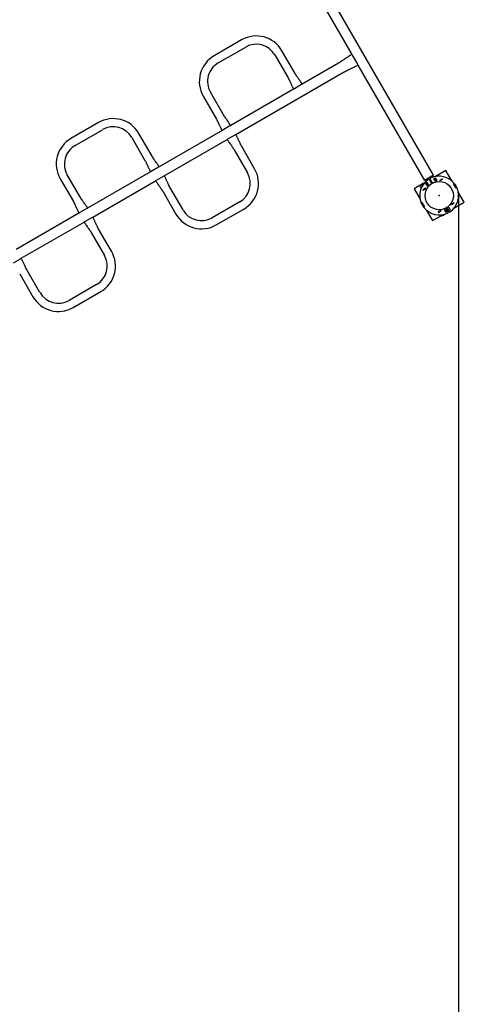
# Model space of a CAD drawing. Units: millimetres. Extents: x 2.9 to 14.1, y 0.4 to 11.
# Drawn here: x 8.3 to 10.1, y 4.3 to 8.3 of the extents above; entities that cross this region are included whole.
import ezdxf

# ---------------------------------------------------------------- set-up
doc = ezdxf.new("R2010")
doc.units = ezdxf.units.MM
doc.header["$LTSCALE"] = 70
doc.header["$PDSIZE"] = -1
doc.linetypes.add('SLD-Сплошная', pattern=[0])
doc.layers.add('ПРИМЕЧАНИЯ', color=7, linetype='SLD-Сплошная')
doc.styles.add('SLDTEXTSTYLE1', font='isocpeui.ttf')
doc.styles.add('SLDTEXTSTYLE2', font='isocpeur.ttf', dxfattribs={"bigfont": 'bigfont'})
doc.dimstyles.new('SLDDIMSTYLE3', dxfattribs={"dimtxt": 0.21, "dimasz": 0.21, "dimexe": 0, "dimexo": 0.0625, "dimgap": 0.0525, "dimtad": 2, "dimrnd": 1e-09, "dimzin": 12, "dimdsep": 46, "dimtxsty": 'SLDTEXTSTYLE1', "dimsah": 1, "dimcen": 0.09, "dimadec": 0, "dimazin": 3, "dimtfac": 1, "dimtdec": 3, "dimtofl": 0, "dimtmove": 0, "dimatfit": 3, "dimfxl": 1, "dimfrac": 2, "dimtolj": 1, "dimtzin": 12, "dimarcsym": 0})

# ---------------------------------------------------------------- blocks, each defined once
blk = doc.blocks.new('_D_5')
at = {"layer": 'Defpoints', "color": 0, "transparency": 16777216}
for p in [(2.8852, 7.6179), (12.259, 7.6179), (12.259, 0.7748)]:
    blk.add_point(p, dxfattribs=at)
at = {"layer": 'ПРИМЕЧАНИЯ', "color": 0, "lineweight": -2, "transparency": 16777216}
for p, q in [((2.8852, 7.5554), (2.8852, 0.7748)), ((12.259, 7.5554), (12.259, 0.7748)), ((3.0952, 0.7748), (12.049, 0.7748))]:
    blk.add_line(p, q, dxfattribs=at)
at = {"layer": 'ПРИМЕЧАНИЯ', "color": 0, "transparency": 16777216}
for points in [[(3.0952, 0.8098), (3.0952, 0.7398), (2.8852, 0.7748)], [(12.049, 0.8098), (12.049, 0.7398), (12.259, 0.7748)]]:
    blk.add_solid(points, dxfattribs=at)
at = {"layer": 'ПРИМЕЧАНИЯ', "color": 0, "transparency": 16777216, "insert": (7.5721, 0.7223), "char_height": 0.21, "attachment_point": 2, "style": 'SLDTEXTSTYLE1'}
blk.add_mtext('\\A1;9.37', dxfattribs=at)
blk = doc.blocks.new('_D_6')
at = {"layer": 'Defpoints', "color": 0, "transparency": 16777216}
for p in [(9.3755, 10.9802), (13.7792, 10.9802), (8.2261, 2.2648)]:
    blk.add_point(p, dxfattribs=at)
at = {"layer": 'ПРИМЕЧАНИЯ', "color": 0, "lineweight": -2, "transparency": 16777216}
for p, q in [((9.438, 10.9802), (13.7792, 10.9802)), ((13.7792, 2.4748), (13.7792, 10.7702)), ((8.2886, 2.2648), (13.7792, 2.2648))]:
    blk.add_line(p, q, dxfattribs=at)
at = {"layer": 'ПРИМЕЧАНИЯ', "color": 0, "transparency": 16777216}
for points in [[(13.7442, 10.7702), (13.8142, 10.7702), (13.7792, 10.9802)], [(13.7442, 2.4748), (13.8142, 2.4748), (13.7792, 2.2648)]]:
    blk.add_solid(points, dxfattribs=at)
at = {"layer": 'ПРИМЕЧАНИЯ', "color": 0, "transparency": 16777216, "insert": (13.8317, 6.6225), "char_height": 0.21, "attachment_point": 2, "rotation": 90, "style": 'SLDTEXTSTYLE1'}
blk.add_mtext('\\A1;8.72', dxfattribs=at)
blk = doc.blocks.new('_D_7')
at = {"layer": 'ПРИМЕЧАНИЯ', "color": 7, "transparency": 16777216}
for p, q in [((5.0352, 7.6179), (5.0352, 3.6448)), ((10.109, 7.6179), (10.109, 3.6448)), ((5.0352, 3.7148), (10.109, 3.7148))]:
    blk.add_line(p, q, dxfattribs=at)
for points in [[(5.0352, 3.7148), (5.2452, 3.6798), (5.2452, 3.7498)], [(10.109, 3.7148), (9.899, 3.7498), (9.899, 3.6798)]]:
    blk.add_solid(points, dxfattribs=at)
at = {"layer": 'ПРИМЕЧАНИЯ', "color": 7, "transparency": 16777216, "insert": (7.2241, 3.9878), "char_height": 0.21, "attachment_point": 1, "style": 'SLDTEXTSTYLE2'}
blk.add_mtext('5.07м', dxfattribs=at)
blk = doc.blocks.new('_D_8')
at = {"layer": 'ПРИМЕЧАНИЯ', "color": 7, "transparency": 16777216}
for p, q in [((9.3755, 8.8302), (4.5272, 8.8302)), ((4.5972, 8.8302), (4.5972, 4.4148)), ((8.2261, 4.4148), (4.5272, 4.4148))]:
    blk.add_line(p, q, dxfattribs=at)
for points in [[(4.5972, 8.8302), (4.5622, 8.6202), (4.6322, 8.6202)], [(4.5972, 4.4148), (4.6322, 4.6248), (4.5622, 4.6248)]]:
    blk.add_solid(points, dxfattribs=at)
at = {"layer": 'ПРИМЕЧАНИЯ', "color": 7, "transparency": 16777216, "insert": (4.3242, 6.253), "char_height": 0.21, "attachment_point": 1, "rotation": 90, "style": 'SLDTEXTSTYLE2'}
blk.add_mtext('4.42м', dxfattribs=at)

msp = doc.modelspace()

# ---------------------------------------------------------------- linework, layer by layer
at = {"color": 7, "linetype": 'SLD-Сплошная', "lineweight": 25}
for p, q in [((9.3992, 8.6674), (9.6717, 8.1954)), ((10.0058, 7.7013), (9.4358, 8.6885)), ((9.2208, 8.2547), (9.1082, 8.1897)), ((9.125, 8.1606), (9.2376, 8.2256)), ((9.3568, 8.1937), (9.4108, 8.1001)), ((9.4398, 8.1169), (9.3858, 8.2105)), ((9.6717, 8.1954), (9.6731, 8.1929)), ((9.6723, 8.1946), (9.6738, 8.1921)), ((9.6738, 8.1921), (9.6949, 8.1555)), ((9.617, 8.1594), (9.469, 8.0739)), ((9.6947, 8.1555), (9.6953, 8.1546)), ((9.6949, 8.1555), (9.6963, 8.1531)), ((9.6967, 8.1521), (9.9692, 7.6801)), ((9.1974, 7.8683), (9.6381, 8.1227)), ((9.4658, 8.0719), (9.4368, 8.0551)), ((9.4682, 8.0733), (9.4658, 8.0719)), ((9.469, 8.0739), (9.4666, 8.0725)), ((9.064, 8.0247), (9.1181, 7.9311)), ((9.1471, 7.9479), (9.093, 8.0415)), ((9.4334, 8.0534), (9.1763, 7.9049)), ((9.4368, 8.0551), (9.4343, 8.0537)), ((9.4368, 8.0553), (9.4358, 8.0548)), ((8.6354, 7.9167), (8.5228, 7.8517)), ((9.173, 7.9029), (9.144, 7.8861)), ((9.1755, 7.9043), (9.173, 7.9029)), ((9.1763, 7.9049), (9.1738, 7.9035)), ((8.5395, 7.8226), (8.6521, 7.8876)), ((8.7713, 7.8557), (8.8254, 7.7621)), ((8.8544, 7.7789), (8.8003, 7.8725)), ((9.1407, 7.8844), (8.8835, 7.7359)), ((9.144, 7.8861), (9.1416, 7.8847)), ((9.144, 7.8863), (9.1431, 7.8858)), ((9.165, 7.8498), (9.194, 7.8665)), ((9.194, 7.8665), (9.1965, 7.8679)), ((9.194, 7.8663), (9.195, 7.8669)), ((8.9047, 7.6993), (9.1618, 7.8477)), ((9.1618, 7.8477), (9.1642, 7.8491)), ((9.1626, 7.8484), (9.165, 7.8498)), ((9.274, 7.728), (9.22, 7.8215)), ((9.191, 7.8048), (9.245, 7.7112)), ((8.8803, 7.7339), (8.8513, 7.7171)), ((8.8828, 7.7353), (8.8803, 7.7339)), ((8.8835, 7.7359), (8.8811, 7.7345)), ((8.5617, 7.6099), (8.5076, 7.7035)), ((8.848, 7.7154), (8.5908, 7.5669)), ((8.8513, 7.7171), (8.8489, 7.7157)), ((8.8513, 7.7173), (8.8504, 7.7168)), ((8.8723, 7.6808), (8.9013, 7.6975)), ((8.9013, 7.6975), (8.9038, 7.6989)), ((8.9013, 7.6973), (8.9023, 7.6979)), ((10.0058, 7.7013), (9.9692, 7.6801)), ((10.0052, 7.6936), (10.002, 7.6991)), ((10.057, 7.7204), (10.0148, 7.6961)), ((10.0192, 7.6978), (10.0167, 7.6964)), ((10.0205, 7.6975), (10.0208, 7.697)), ((10.0813, 7.6783), (10.057, 7.7204)), ((8.4786, 7.6867), (8.5326, 7.5931)), ((8.612, 7.5303), (8.8691, 7.6787)), ((8.8691, 7.6787), (8.8715, 7.6801)), ((8.8699, 7.6794), (8.8723, 7.6808)), ((9.9575, 7.663), (9.9271, 7.6454)), ((9.9578, 7.6618), (9.9558, 7.6607)), ((9.9575, 7.6643), (9.9631, 7.6676)), ((9.9575, 7.6643), (9.9575, 7.6628)), ((9.9575, 7.6628), (9.9581, 7.6618)), ((9.9581, 7.6618), (9.9606, 7.6575)), ((9.96, 7.6601), (9.9634, 7.662)), ((9.9644, 7.6668), (9.9631, 7.6676)), ((9.9692, 7.6697), (9.9643, 7.6669)), ((9.9644, 7.6668), (9.965, 7.6658)), ((9.9661, 7.6678), (9.965, 7.6671)), ((9.965, 7.6658), (9.9655, 7.665)), ((9.9667, 7.6667), (9.9661, 7.6678)), ((9.969, 7.6695), (9.9667, 7.6682)), ((9.9671, 7.6669), (9.9667, 7.6682)), ((9.973, 7.6823), (9.9761, 7.6769)), ((9.9806, 7.671), (9.9751, 7.6679)), ((9.9751, 7.6679), (9.9812, 7.6573)), ((9.9753, 7.6679), (9.9752, 7.668)), ((9.9805, 7.6709), (9.9753, 7.6679)), ((9.9813, 7.6575), (9.9753, 7.6679)), ((9.9756, 7.667), (9.9755, 7.6673)), ((9.9783, 7.6623), (9.9792, 7.661)), ((9.9796, 7.6604), (9.9801, 7.6592)), ((9.9805, 7.6709), (9.9804, 7.671)), ((9.9865, 7.6605), (9.9805, 7.6709)), ((9.9867, 7.6605), (9.9806, 7.671)), ((9.981, 7.6699), (9.9815, 7.6694)), ((9.9812, 7.6573), (9.9867, 7.6605)), ((9.9865, 7.6605), (9.9813, 7.6575)), ((9.9813, 7.6574), (9.9813, 7.6575)), ((9.9865, 7.6604), (9.9865, 7.6605)), ((9.9985, 7.6677), (9.9896, 7.6831)), ((10.0019, 7.6697), (9.9931, 7.6851)), ((9.9965, 7.6658), (10.0005, 7.6682)), ((9.9983, 7.6676), (10.0002, 7.6687)), ((10.0002, 7.6687), (10.0021, 7.6698)), ((10.0005, 7.6682), (10.0046, 7.6705)), ((10.008, 7.6869), (10.0135, 7.69)), ((10.0141, 7.6763), (10.008, 7.6869)), ((10.0081, 7.687), (10.0082, 7.6869)), ((10.0082, 7.6869), (10.0134, 7.6899)), ((10.0082, 7.6869), (10.0142, 7.6765)), ((10.009, 7.6852), (10.0087, 7.686)), ((10.0133, 7.69), (10.0134, 7.6899)), ((10.0134, 7.6899), (10.0194, 7.6795)), ((10.0135, 7.69), (10.0196, 7.6795)), ((10.0196, 7.6795), (10.0141, 7.6763)), ((10.0142, 7.6765), (10.0194, 7.6795)), ((10.0142, 7.6765), (10.0142, 7.6764)), ((10.0194, 7.6795), (10.0195, 7.6796)), ((10.0194, 7.6795), (10.0194, 7.6794)), ((10.0316, 7.681), (10.0421, 7.6871)), ((10.0316, 7.6809), (10.0317, 7.681)), ((10.0327, 7.6791), (10.0316, 7.681)), ((10.0317, 7.681), (10.0421, 7.687)), ((10.0327, 7.6793), (10.0317, 7.681)), ((10.0326, 7.6792), (10.0327, 7.6793)), ((10.0327, 7.6793), (10.0431, 7.6853)), ((10.0432, 7.6852), (10.0327, 7.6791)), ((10.0421, 7.6871), (10.0432, 7.6852)), ((10.0431, 7.6853), (10.0421, 7.687)), ((10.0421, 7.687), (10.0422, 7.687)), ((10.0431, 7.6853), (10.0432, 7.6853)), ((10.0893, 7.6639), (10.0925, 7.6664)), ((10.0894, 7.6639), (10.0926, 7.6663)), ((10.0906, 7.6622), (10.0901, 7.663)), ((8.8983, 7.6358), (8.9523, 7.5422)), ((8.9813, 7.559), (8.9273, 7.6525)), ((9.9271, 7.6454), (9.9514, 7.6033)), ((9.9739, 7.6477), (9.9633, 7.6416)), ((9.9633, 7.6415), (9.9634, 7.6416)), ((9.9633, 7.6416), (9.9644, 7.6397)), ((9.9634, 7.6416), (9.9738, 7.6476)), ((9.9644, 7.6398), (9.9634, 7.6416)), ((9.9643, 7.6398), (9.9644, 7.6398)), ((9.9644, 7.6398), (9.9748, 7.6458)), ((9.9644, 7.6397), (9.975, 7.6458)), ((9.9748, 7.6458), (9.9738, 7.6476)), ((9.9738, 7.6476), (9.9739, 7.6476)), ((9.975, 7.6458), (9.9739, 7.6477)), ((9.9748, 7.6458), (9.9749, 7.6459)), ((10.0988, 7.6479), (10.0983, 7.6487)), ((10.103, 7.6483), (10.0992, 7.6467)), ((10.103, 7.6484), (10.0993, 7.6468)), ((10.132, 7.5905), (10.1076, 7.6326)), ((9.2131, 7.592), (9.1005, 7.527)), ((9.9598, 7.5892), (9.956, 7.5876)), ((9.9598, 7.5891), (9.9561, 7.5875)), ((9.9602, 7.588), (9.9607, 7.5872)), ((9.9684, 7.5737), (9.9689, 7.5729)), ((10.0793, 7.5821), (10.0899, 7.5882)), ((10.0804, 7.5802), (10.0793, 7.5821)), ((10.0898, 7.5881), (10.0794, 7.5821)), ((10.0794, 7.5821), (10.0804, 7.5804)), ((10.0794, 7.5821), (10.0794, 7.5821)), ((10.0908, 7.5864), (10.0804, 7.5804)), ((10.091, 7.5863), (10.0804, 7.5802)), ((10.0804, 7.5804), (10.0804, 7.5803)), ((10.0898, 7.5662), (10.132, 7.5905)), ((10.0899, 7.5882), (10.0898, 7.5881)), ((10.0898, 7.5881), (10.0908, 7.5864)), ((10.0899, 7.5882), (10.091, 7.5863)), ((10.0909, 7.5864), (10.0908, 7.5864)), ((8.5552, 7.5464), (8.2981, 7.3979)), ((8.5586, 7.5481), (8.5562, 7.5467)), ((8.5586, 7.5483), (8.5577, 7.5478)), ((8.5876, 7.5649), (8.5586, 7.5481)), ((8.5901, 7.5663), (8.5876, 7.5649)), ((8.5908, 7.5669), (8.5884, 7.5655)), ((9.1173, 7.498), (9.2298, 7.563)), ((9.9664, 7.5696), (9.9696, 7.572)), ((9.9665, 7.5695), (9.9698, 7.572)), ((9.9777, 7.5576), (10.0021, 7.5155)), ((10.0021, 7.5155), (10.0369, 7.5356)), ((10.0356, 7.5569), (10.0251, 7.5508)), ((10.0252, 7.5508), (10.0251, 7.5507)), ((10.0251, 7.5508), (10.0262, 7.5489)), ((10.0356, 7.5568), (10.0252, 7.5508)), ((10.0252, 7.5508), (10.0262, 7.5491)), ((10.0262, 7.5491), (10.0261, 7.549)), ((10.0366, 7.5551), (10.0262, 7.5491)), ((10.0262, 7.5489), (10.0367, 7.555)), ((10.0367, 7.555), (10.0356, 7.5569)), ((10.0356, 7.5568), (10.0366, 7.5551)), ((10.0357, 7.5568), (10.0356, 7.5568)), ((10.0367, 7.5551), (10.0366, 7.5551)), ((10.0413, 7.5366), (10.0432, 7.5377)), ((10.0425, 7.5395), (10.0434, 7.5379)), ((10.0434, 7.5379), (10.0439, 7.537)), ((10.0439, 7.537), (10.0453, 7.5362)), ((10.0453, 7.5362), (10.0509, 7.5394)), ((10.0507, 7.5413), (10.0509, 7.541)), ((10.0509, 7.5394), (10.0509, 7.541)), ((10.0566, 7.5634), (10.0511, 7.5603)), ((10.0511, 7.5603), (10.0572, 7.5497)), ((10.0513, 7.5603), (10.0512, 7.5603)), ((10.0565, 7.5633), (10.0513, 7.5603)), ((10.0573, 7.5499), (10.0513, 7.5603)), ((10.0514, 7.5413), (10.0523, 7.5418)), ((10.0535, 7.5561), (10.0531, 7.5571)), ((10.0626, 7.5701), (10.0545, 7.5654)), ((10.0565, 7.5633), (10.0564, 7.5633)), ((10.0564, 7.551), (10.0574, 7.5497)), ((10.0625, 7.5529), (10.0565, 7.5633)), ((10.0627, 7.5528), (10.0566, 7.5634)), ((10.0607, 7.5683), (10.0569, 7.5661)), ((10.0659, 7.5508), (10.0571, 7.5662)), ((10.0572, 7.5497), (10.0627, 7.5528)), ((10.0625, 7.5529), (10.0573, 7.5499)), ((10.0573, 7.5498), (10.0573, 7.5499)), ((10.0581, 7.5607), (10.058, 7.5607)), ((10.0632, 7.5637), (10.0597, 7.5617)), ((10.0694, 7.5528), (10.0605, 7.5682)), ((10.0625, 7.5528), (10.0625, 7.5529)), ((10.0632, 7.5673), (10.0687, 7.5704)), ((10.0693, 7.5567), (10.0632, 7.5673)), ((10.0634, 7.5673), (10.0686, 7.5703)), ((10.0634, 7.5673), (10.0694, 7.5569)), ((10.0634, 7.5673), (10.0634, 7.5673)), ((10.0647, 7.553), (10.0682, 7.555)), ((10.0649, 7.5647), (10.0648, 7.5646)), ((10.0653, 7.552), (10.0687, 7.554)), ((10.0685, 7.5703), (10.0686, 7.5703)), ((10.0687, 7.5703), (10.0686, 7.5703)), ((10.0686, 7.5703), (10.0746, 7.5599)), ((10.0687, 7.5704), (10.0748, 7.5598)), ((10.0748, 7.5598), (10.0693, 7.5567)), ((10.0694, 7.5569), (10.0746, 7.5599)), ((10.0694, 7.5569), (10.0695, 7.5568)), ((10.0746, 7.5599), (10.0746, 7.5598)), ((8.3193, 7.3613), (8.5764, 7.5097)), ((8.5764, 7.5097), (8.5788, 7.5111)), ((8.5772, 7.5104), (8.5796, 7.5118)), ((8.5796, 7.5118), (8.6086, 7.5285)), ((8.6086, 7.5285), (8.611, 7.5299)), ((8.6086, 7.5283), (8.6096, 7.5289)), ((8.6056, 7.4668), (8.6596, 7.3732)), ((8.6886, 7.39), (8.6346, 7.4835)), ((8.2869, 7.3428), (8.3159, 7.3595)), ((8.3159, 7.3595), (8.3183, 7.3609)), ((8.3159, 7.3593), (8.3168, 7.3599)), ((8.3128, 7.2978), (8.3669, 7.2042)), ((8.3959, 7.221), (8.3419, 7.3145)), ((8.6277, 7.254), (8.5151, 7.189)), ((8.5318, 7.16), (8.6444, 7.225))]:
    msp.add_line(p, q, dxfattribs=at)
at = {"color": 7, "linetype": 'SLD-Сплошная', "lineweight": 25, "flags": 128}
for points in [[(9.6717, 8.1954), (9.6685, 8.1934), (9.6646, 8.1909), (9.6609, 8.1885), (9.6577, 8.1863), (9.6551, 8.1846), (9.6533, 8.1834), (9.6489, 8.1804), (9.6443, 8.1773), (9.6415, 8.1754), (9.6388, 8.1736), (9.636, 8.1717), (9.6321, 8.1691), (9.6292, 8.1672), (9.626, 8.1651), (9.6228, 8.163), (9.6196, 8.161), (9.617, 8.1594)], [(9.6381, 8.1227), (9.6414, 8.1245), (9.6454, 8.1266), (9.6497, 8.1287), (9.6538, 8.1308), (9.6575, 8.1326), (9.6609, 8.1343), (9.6639, 8.1357), (9.6663, 8.1369), (9.6679, 8.1377), (9.6696, 8.1385), (9.6713, 8.1393), (9.673, 8.1402), (9.6751, 8.1412), (9.678, 8.1426), (9.6808, 8.144), (9.6839, 8.1456), (9.6873, 8.1473), (9.6908, 8.149), (9.6941, 8.1507), (9.6967, 8.1521)], [(9.4108, 8.1001), (9.4124, 8.0971), (9.4142, 8.0934), (9.4161, 8.0896), (9.4177, 8.0861), (9.4192, 8.0828), (9.4207, 8.0797), (9.4221, 8.0767), (9.4234, 8.074), (9.4245, 8.0715), (9.4256, 8.0692), (9.4267, 8.0669), (9.4277, 8.0649), (9.4289, 8.0622), (9.4304, 8.0591), (9.432, 8.056), (9.4335, 8.0532)], [(9.4691, 8.0738), (9.4673, 8.0766), (9.4653, 8.0797), (9.4632, 8.0827), (9.4615, 8.0851), (9.4603, 8.087), (9.4594, 8.0883), (9.457, 8.0916), (9.4544, 8.0954), (9.4525, 8.098), (9.4505, 8.1009), (9.4484, 8.1039), (9.4462, 8.1071), (9.4439, 8.1105), (9.4416, 8.1139), (9.4398, 8.1169)], [(9.1763, 7.9048), (9.1746, 7.9076), (9.1725, 7.9107), (9.1705, 7.9137), (9.1688, 7.9161), (9.1676, 7.918), (9.1666, 7.9193), (9.1643, 7.9226), (9.1617, 7.9264), (9.1598, 7.929), (9.1578, 7.9319), (9.1557, 7.9349), (9.1535, 7.9381), (9.1512, 7.9415), (9.1489, 7.9449), (9.1471, 7.9479)], [(9.1181, 7.9311), (9.1197, 7.9281), (9.1215, 7.9244), (9.1233, 7.9206), (9.125, 7.9171), (9.1265, 7.9138), (9.128, 7.9107), (9.1294, 7.9077), (9.1306, 7.905), (9.1318, 7.9025), (9.1329, 7.9002), (9.134, 7.8979), (9.1349, 7.8959), (9.1362, 7.8932), (9.1377, 7.8901), (9.1393, 7.887), (9.1407, 7.8842)], [(9.22, 7.8215), (9.2184, 7.8246), (9.2166, 7.8283), (9.2147, 7.832), (9.2131, 7.8355), (9.2116, 7.8388), (9.2101, 7.842), (9.2087, 7.8449), (9.2074, 7.8476), (9.2063, 7.8501), (9.2052, 7.8524), (9.2041, 7.8547), (9.2031, 7.8568), (9.2019, 7.8595), (9.2004, 7.8626), (9.1988, 7.8657), (9.1973, 7.8684)], [(9.1617, 7.8479), (9.1635, 7.8451), (9.1655, 7.842), (9.1676, 7.839), (9.1693, 7.8365), (9.1705, 7.8347), (9.1714, 7.8334), (9.1738, 7.83), (9.1764, 7.8263), (9.1783, 7.8236), (9.1803, 7.8208), (9.1824, 7.8178), (9.1846, 7.8146), (9.1869, 7.8112), (9.1892, 7.8077), (9.191, 7.8048)], [(8.8836, 7.7358), (8.8819, 7.7386), (8.8798, 7.7417), (8.8778, 7.7447), (8.8761, 7.7471), (8.8748, 7.749), (8.8739, 7.7503), (8.8716, 7.7536), (8.869, 7.7574), (8.8671, 7.76), (8.8651, 7.7629), (8.863, 7.7659), (8.8608, 7.7691), (8.8585, 7.7725), (8.8562, 7.7759), (8.8544, 7.7789)], [(8.8254, 7.7621), (8.827, 7.7591), (8.8288, 7.7554), (8.8306, 7.7516), (8.8323, 7.7481), (8.8338, 7.7448), (8.8353, 7.7417), (8.8367, 7.7387), (8.8379, 7.736), (8.8391, 7.7335), (8.8402, 7.7312), (8.8412, 7.7289), (8.8422, 7.7269), (8.8435, 7.7242), (8.845, 7.7211), (8.8466, 7.718), (8.848, 7.7152)], [(8.9273, 7.6525), (8.9257, 7.6556), (8.9238, 7.6593), (8.922, 7.663), (8.9204, 7.6665), (8.9188, 7.6698), (8.9174, 7.673), (8.916, 7.6759), (8.9147, 7.6786), (8.9136, 7.6811), (8.9125, 7.6834), (8.9114, 7.6857), (8.9104, 7.6878), (8.9091, 7.6905), (8.9077, 7.6936), (8.9061, 7.6967), (8.9046, 7.6994)], [(8.869, 7.6789), (8.8708, 7.6761), (8.8728, 7.673), (8.8748, 7.67), (8.8765, 7.6675), (8.8778, 7.6657), (8.8787, 7.6644), (8.8811, 7.661), (8.8837, 7.6573), (8.8856, 7.6546), (8.8876, 7.6518), (8.8896, 7.6488), (8.8918, 7.6456), (8.8942, 7.6422), (8.8965, 7.6387), (8.8983, 7.6358)], [(9.9581, 7.6618), (9.9575, 7.6637), (9.9575, 7.6643)], [(9.96, 7.6601), (9.9584, 7.6613), (9.9581, 7.6618)], [(9.9608, 7.6575), (9.9606, 7.6578), (9.96, 7.6601)], [(9.9631, 7.6676), (9.9637, 7.6672), (9.965, 7.6658)], [(9.965, 7.6658), (9.9653, 7.6652), (9.9654, 7.6646)], [(9.984, 7.6651), (9.9843, 7.6644), (9.9843, 7.6642)], [(10.0121, 7.6802), (10.012, 7.6802), (10.0114, 7.6809)], [(8.5326, 7.5931), (8.5343, 7.5901), (8.5361, 7.5864), (8.5379, 7.5826), (8.5396, 7.5791), (8.5411, 7.5758), (8.5426, 7.5727), (8.544, 7.5697), (8.5452, 7.567), (8.5464, 7.5645), (8.5475, 7.5622), (8.5485, 7.5599), (8.5495, 7.5579), (8.5508, 7.5552), (8.5523, 7.5521), (8.5539, 7.549), (8.5553, 7.5462)], [(8.5909, 7.5668), (8.5892, 7.5696), (8.5871, 7.5727), (8.5851, 7.5757), (8.5834, 7.5781), (8.5821, 7.58), (8.5812, 7.5813), (8.5789, 7.5846), (8.5762, 7.5884), (8.5744, 7.591), (8.5724, 7.5939), (8.5703, 7.5969), (8.5681, 7.6001), (8.5657, 7.6035), (8.5635, 7.6069), (8.5617, 7.6099)], [(10.0453, 7.5362), (10.0442, 7.537), (10.0434, 7.5379)], [(10.0505, 7.5413), (10.0508, 7.5407), (10.0509, 7.5394)], [(10.0531, 7.5571), (10.0525, 7.558), (10.0522, 7.5583)], [(8.5763, 7.5099), (8.578, 7.5071), (8.5801, 7.504), (8.5821, 7.501), (8.5838, 7.4985), (8.5851, 7.4967), (8.586, 7.4954), (8.5883, 7.492), (8.591, 7.4883), (8.5928, 7.4856), (8.5948, 7.4828), (8.5969, 7.4798), (8.5991, 7.4766), (8.6015, 7.4732), (8.6037, 7.4697), (8.6056, 7.4668)], [(8.6346, 7.4835), (8.633, 7.4866), (8.6311, 7.4903), (8.6293, 7.494), (8.6277, 7.4975), (8.6261, 7.5008), (8.6246, 7.504), (8.6233, 7.5069), (8.622, 7.5096), (8.6208, 7.5121), (8.6198, 7.5144), (8.6187, 7.5167), (8.6177, 7.5188), (8.6164, 7.5215), (8.6149, 7.5246), (8.6134, 7.5277), (8.6119, 7.5304)], [(8.3419, 7.3145), (8.3402, 7.3176), (8.3384, 7.3213), (8.3366, 7.325), (8.3349, 7.3285), (8.3334, 7.3318), (8.3319, 7.335), (8.3305, 7.3379), (8.3293, 7.3406), (8.3281, 7.3431), (8.327, 7.3454), (8.326, 7.3477), (8.325, 7.3498), (8.3237, 7.3525), (8.3222, 7.3556), (8.3206, 7.3587), (8.3192, 7.3614)]]:
    msp.add_lwpolyline(points, dxfattribs=at)
at = {"color": 7, "linetype": 'SLD-Сплошная', "lineweight": 25}
msp.add_circle((10.0295, 7.6179), 0.058, dxfattribs=at)
for centre, radius, start, end in [((9.2812, 8.1501), 0.1208, 30, 120), ((9.2812, 8.1501), 0.0872, 30, 120), ((9.1686, 8.0851), 0.1208, 120, 210), ((9.1686, 8.0851), 0.0873, 120, 210), ((8.6958, 7.8121), 0.1207, 30, 120), ((8.6958, 7.8121), 0.0873, 30, 120), ((8.5832, 7.7471), 0.1207, 120, 210), ((8.5832, 7.7471), 0.0873, 120, 210), ((9.1695, 7.6676), 0.0873, 300, 30), ((9.1695, 7.6676), 0.1207, 300, 30), ((10.0295, 7.6179), 0.0795, 37.5721, 116.2525), ((10.0197, 7.697), 0.001, 30, 120), ((10.0295, 7.6179), 0.0795, 123.7475, 202.4279), ((9.9596, 7.6542), 0.0075, 120, 239.6635), ((9.9577, 7.662), 0.00025, 300, 30), ((9.9653, 7.6665), 0.000653, 120, 190.3363), ((9.968, 7.6657), 0.00282, 116.1299, 131.618), ((9.987, 7.6816), 0.003, 30, 123.7475), ((9.9957, 7.6866), 0.003, 116.2525, 210), ((10.0017, 7.6622), 0.00635, 121.8648, 145.1791), ((9.9979, 7.6664), 0.00153, 200.5647, 207.7696), ((10.0051, 7.6642), 0.00635, 94.8209, 118.1352), ((10.0034, 7.6695), 0.00153, 32.2304, 39.4353), ((10.0295, 7.6179), 0.0754, 22.424, 37.576), ((10.0295, 7.6179), 0.0755, 22.5, 37.5), ((10.0295, 7.6179), 0.0795, 22.5, 37.5), ((10.0295, 7.6179), 0.0795, 303.7475, 22.4279), ((10.0295, 7.6179), 0.0795, 202.5, 217.5), ((10.0295, 7.6179), 0.0754, 202.424, 217.576), ((10.0295, 7.6179), 0.0755, 202.5, 217.5), ((9.0569, 7.6026), 0.1208, 210, 300), ((9.0569, 7.6026), 0.0873, 210, 300), ((10.0295, 7.6179), 0.0795, 217.5721, 296.2525), ((10.0375, 7.5431), 0.0075, 217.805, 300), ((10.0465, 7.5398), 0.00362, 181.7495, 210.5559), ((10.0433, 7.5375), 0.00025, 30, 120), ((10.0511, 7.5419), 0.000653, 233.5696, 300), ((10.0556, 7.5663), 0.00153, 212.2304, 219.4353), ((10.0539, 7.5717), 0.00635, 274.8209, 298.1352), ((10.0574, 7.5737), 0.00635, 301.8648, 325.1791), ((10.0611, 7.5695), 0.00152, 20.5647, 27.7696), ((10.0634, 7.5493), 0.003, 296.2525, 30), ((10.072, 7.5543), 0.003, 210, 303.7475), ((8.584, 7.3296), 0.0873, 300, 30), ((8.584, 7.3296), 0.1208, 300, 30), ((8.4715, 7.2646), 0.0872, 210, 300), ((8.4715, 7.2646), 0.1208, 210, 300)]:
    msp.add_arc(centre, radius, start, end, dxfattribs=at)
at = {"color": 7, "linetype": 'SLD-Сплошная'}
msp.add_point((10.0295, 7.6179), dxfattribs=at)

# ---------------------------------------------------------------- dimensions: what is measured, and where the dimension line sits
at = {"layer": 'ПРИМЕЧАНИЯ', "color": 252, "true_color": 0x939598}
dim = msp.add_linear_dim(base=(13.7792, 10.9802), p1=(8.2261, 2.2648), p2=(9.3755, 10.9802), angle=90, dimstyle='SLDDIMSTYLE3', dxfattribs=at)
dim.commit()
dim.dimension.update_dxf_attribs({"geometry": '_D_6', "text_midpoint": (13.7792, 6.6225), "dimtype": 160})
at = {"layer": 'ПРИМЕЧАНИЯ', "color": 7}
for base, p1, p2, angle, picture, middle in [((4.5972, 4.4148), (9.3755, 8.8302), (8.2261, 4.4148), 90, '_D_8', (4.5972, 6.6225)), ((10.109, 3.7148), (5.0352, 7.6179), (10.109, 7.6179), 0, '_D_7', (7.5721, 3.7148))]:
    dim = msp.add_linear_dim(base=base, p1=p1, p2=p2, angle=angle, dimstyle='SLDDIMSTYLE3', dxfattribs=at)
    dim.commit()
    dim.dimension.update_dxf_attribs({"geometry": picture, "text_midpoint": middle, "dimtype": 160})
at = {"layer": 'ПРИМЕЧАНИЯ', "color": 252, "true_color": 0x939598}
dim = msp.add_linear_dim(base=(12.259, 0.7748), p1=(2.8852, 7.6179), p2=(12.259, 7.6179), dimstyle='SLDDIMSTYLE3', dxfattribs=at)
dim.commit()
dim.dimension.update_dxf_attribs({"geometry": '_D_5', "text_midpoint": (7.5721, 0.7748), "dimtype": 160})

doc.saveas('drawing.dxf')
